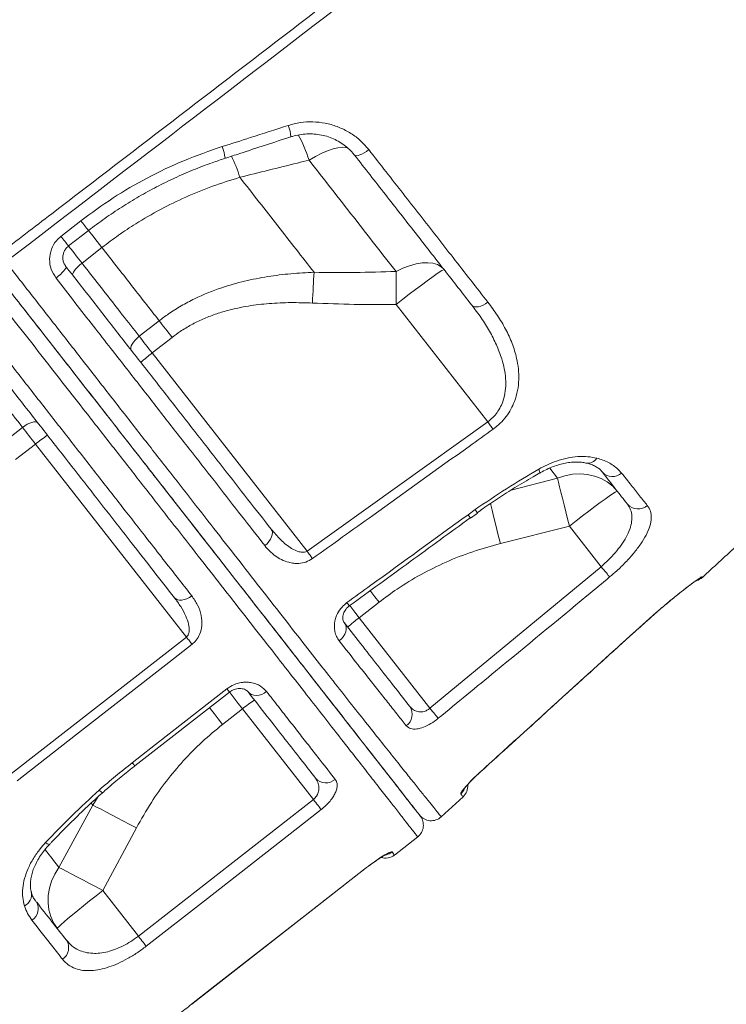
# Model space of a CAD drawing. Units: millimetres. Extents: x -4274 to 9297, y 1302 to 8572.
# Drawn here: x -3122 to -2883, y 6720 to 7052 of the extents above; entities that cross this region are included whole.
import ezdxf

# ---------------------------------------------------------------- set-up
doc = ezdxf.new("R2010")
doc.units = ezdxf.units.MM

msp = doc.modelspace()

# ---------------------------------------------------------------- linework, layer by layer
at = {"color": 7, "linetype": 'Continuous', "lineweight": 15}
for p, q in [((-3047.37, 6998.94), (-3047.37, 6998.94)), ((-3107.78, 6978.99), (-3101.03, 6984.24)), ((-3100.68, 6969.95), (-3093.94, 6975.22)), ((-2994.58, 6955.98), (-2963.64, 6916.37)), ((-3074.61, 6950.47), (-3081.35, 6945.21)), ((-3076.96, 6939.59), (-3070.22, 6944.86)), ((-3024.64, 6872.63), (-3076.96, 6939.59)), ((-3024.64, 6872.63), (-2963.64, 6916.37)), ((-3120.75, 6914.43), (-3127.49, 6909.16)), ((-3123.1, 6903.55), (-3116.36, 6908.81)), ((-3116.36, 6908.81), (-3065.41, 6843.6)), ((-2970.31, 6884.95), (-2967.92, 6886.66)), ((-2969.52, 6883.88), (-2969.52, 6883.88)), ((-2967.2, 6885.55), (-2967.2, 6885.55)), ((-2959.37, 6875.18), (-2936.07, 6881.09)), ((-2936.07, 6881.09), (-2925.36, 6867.37)), ((-2983.17, 6819.55), (-2925.36, 6867.37)), ((-2891.26, 6863.92), (-2891.16, 6863.78)), ((-3007.07, 6850.13), (-3000.33, 6855.4)), ((-2983.17, 6819.55), (-3007.07, 6850.13)), ((-2918.02, 6841.77), (-2909.05, 6849.85)), ((-3124.54, 6797.46), (-3065.41, 6843.6)), ((-3082.86, 6800.06), (-3050.89, 6825.01)), ((-3053.2, 6814.09), (-3046.47, 6819.35)), ((-3046.47, 6819.35), (-3022.55, 6788.73)), ((-3096.99, 6786.8), (-3108.48, 6765.79)), ((-3081.65, 6742.57), (-3022.55, 6788.73)), ((-2979.38, 6782.85), (-2971.99, 6789.63)), ((-3093.68, 6757.96), (-3082.31, 6779.13)), ((-2995.19, 6769.96), (-2987.31, 6776.12)), ((-3063.64, 6719.52), (-3004.54, 6765.69)), ((-3081.65, 6742.57), (-3093.68, 6757.96))]:
    msp.add_line(p, q, dxfattribs=at)
at = {"color": 8, "linetype": 'Continuous', "lineweight": 15}
for p, q in [((-2942.72, 6900.7), (-2940.09, 6897.34)), ((-2940.09, 6897.34), (-2955.77, 6893.24)), ((-2909.05, 6849.85), (-2909.07, 6849.8)), ((-2918.02, 6841.77), (-2918, 6841.75)), ((-2966, 6798.18), (-2965.98, 6798.15)), ((-3097.55, 6787.53), (-3096.99, 6786.8)), ((-3095.19, 6789.71), (-3096.99, 6786.8)), ((-3004.57, 6765.73), (-3004.54, 6765.69)), ((-3063.67, 6719.55), (-3063.64, 6719.52))]:
    msp.add_line(p, q, dxfattribs=at)
at = {"color": 8, "linetype": 'Continuous', "lineweight": 15, "flags": 128}
for points in [[(-3024, 7004.74), (-3021.83, 7005.99), (-3019.73, 7007.05), (-3017.74, 7007.9), (-3015.89, 7008.54), (-3014.23, 7008.93), (-3012.77, 7009.09), (-3011.56, 7009), (-3010.83, 7008.78)], [(-3098.52, 6981.08), (-3098.45, 6980.99), (-3097.06, 6979.21), (-3095.54, 6977.27), (-3093.94, 6975.22)], [(-3098.52, 6981.08), (-3098.45, 6980.99), (-3097.06, 6979.21), (-3095.54, 6977.27), (-3093.94, 6975.22)], [(-3100.68, 6969.95), (-3102.28, 6972.01), (-3103.8, 6973.94), (-3105.19, 6975.73), (-3105.27, 6975.83)], [(-2946.39, 6900.33), (-2946.13, 6899.69), (-2946.02, 6899.25), (-2946.05, 6899.05), (-2946.06, 6899.04)], [(-2962.69, 6888.83), (-2962.57, 6888.29), (-2962.13, 6886.46), (-2961.65, 6884.44), (-2961.12, 6882.27), (-2960.56, 6879.98), (-2959.97, 6877.61), (-2959.37, 6875.18)], [(-2891.26, 6863.92), (-2891.97, 6863.39), (-2892.58, 6863.05)], [(-3003.38, 6859.3), (-3003.18, 6859.05), (-3001.77, 6857.24), (-3000.33, 6855.4)], [(-3007.07, 6850.13), (-3008.51, 6851.98), (-3009.92, 6853.79), (-3010.21, 6854.16)], [(-3051.75, 6826.11), (-3051.24, 6825.45), (-3050.95, 6825.09), (-3050.89, 6825.02)], [(-3050.91, 6825.03), (-3050.69, 6824.76), (-3049.32, 6823), (-3047.91, 6821.19), (-3046.47, 6819.35)], [(-3057.65, 6819.78), (-3057.42, 6819.49), (-3056.05, 6817.74), (-3054.64, 6815.93), (-3053.2, 6814.09)], [(-3083.71, 6801.16), (-3083.2, 6800.5), (-3082.91, 6800.14), (-3082.86, 6800.07)], [(-3112.98, 6774.15), (-3112.4, 6773.79), (-3111.96, 6773.59), (-3111.68, 6773.56), (-3111.62, 6773.6)]]:
    msp.add_lwpolyline(points, dxfattribs=at)
at = {"color": 7, "linetype": 'Continuous', "lineweight": 15, "flags": 128}
for points in [[(-3003.81, 7008.28), (-3004.59, 7007.71), (-3005.37, 7007.21), (-3006.13, 7006.79), (-3006.83, 7006.48), (-3007.45, 7006.28), (-3007.97, 7006.21), (-3008.36, 7006.26), (-3008.62, 7006.43)], [(-3105.21, 6975.74), (-3100.49, 6979.41), (-3098.46, 6980.98)], [(-3103.82, 6965.85), (-3103.9, 6966.11), (-3103.82, 6966.47), (-3103.6, 6966.94), (-3103.23, 6967.47), (-3102.73, 6968.07), (-3102.12, 6968.69), (-3101.43, 6969.33), (-3100.68, 6969.95)], [(-2978.39, 6967.74), (-2979.38, 6968.71), (-2980.64, 6969.43), (-2982.15, 6969.89), (-2983.88, 6970.09), (-2985.8, 6970.02), (-2987.87, 6969.68), (-2990.06, 6969.07), (-2992.32, 6968.22), (-2994.62, 6967.13)], [(-3106.12, 6968.79), (-3106.07, 6968.57), (-3106.17, 6968.24), (-3106.43, 6967.81), (-3106.83, 6967.3), (-3107.35, 6966.73), (-3107.98, 6966.11), (-3108.69, 6965.49), (-3109.45, 6964.87)], [(-3022.3, 6966.85), (-3022.37, 6965.67), (-3022.44, 6964.45), (-3022.51, 6963.18), (-3022.59, 6961.88), (-3022.66, 6960.55), (-3022.73, 6959.2), (-3022.79, 6957.83), (-3022.86, 6956.46)], [(-2994.62, 6967.13), (-2994.62, 6965.89), (-2994.62, 6964.59), (-2994.62, 6963.23), (-2994.62, 6961.84), (-2994.61, 6960.41), (-2994.61, 6958.95), (-2994.6, 6957.47), (-2994.58, 6955.98)], [(-2978.39, 6967.74), (-2978.62, 6967.69), (-2979.15, 6967.4), (-2980, 6966.86), (-2981.13, 6966.08), (-2982.52, 6965.09), (-2984.16, 6963.91), (-2985.99, 6962.55), (-2988, 6961.04), (-2990.13, 6959.43), (-2992.34, 6957.73), (-2994.58, 6955.98)], [(-2963.57, 6956.71), (-2964.36, 6956.16), (-2965.19, 6955.72), (-2966.01, 6955.4), (-2966.79, 6955.21), (-2967.51, 6955.15), (-2968.15, 6955.23), (-2968.67, 6955.45), (-2969.06, 6955.79)], [(-3074.61, 6950.47), (-3074.08, 6949.8), (-3073.55, 6949.12), (-3073.01, 6948.43), (-3072.46, 6947.72), (-3071.9, 6947.02), (-3071.35, 6946.3), (-3070.78, 6945.58), (-3070.22, 6944.86)], [(-3084.08, 6940.59), (-3084.24, 6940.95), (-3084.24, 6941.41), (-3084.09, 6941.96), (-3083.78, 6942.58), (-3083.33, 6943.24), (-3082.76, 6943.91), (-3082.09, 6944.58), (-3081.35, 6945.21)], [(-3076.96, 6939.59), (-3077.52, 6940.32), (-3078.09, 6941.04), (-3078.64, 6941.75), (-3079.2, 6942.46), (-3079.75, 6943.16), (-3080.29, 6943.85), (-3080.82, 6944.54), (-3081.35, 6945.21)], [(-2963.64, 6916.37), (-2963.39, 6916.03), (-2963.15, 6915.69), (-2962.91, 6915.35), (-2962.67, 6915.02), (-2962.45, 6914.7), (-2962.23, 6914.4), (-2962.02, 6914.11), (-2961.83, 6913.84)], [(-3115.6, 6915.96), (-3115.91, 6916.2), (-3116.36, 6916.32), (-3116.94, 6916.3), (-3117.61, 6916.15), (-3118.35, 6915.88), (-3119.15, 6915.49), (-3119.95, 6915), (-3120.75, 6914.43)], [(-3120.75, 6914.43), (-3120.22, 6913.75), (-3119.69, 6913.07), (-3119.15, 6912.38), (-3118.6, 6911.68), (-3118.04, 6910.97), (-3117.49, 6910.25), (-3116.92, 6909.53), (-3116.36, 6908.81)], [(-2919.88, 6892.85), (-2921.45, 6894.55), (-2923.27, 6896), (-2925.32, 6897.15), (-2927.56, 6898.01), (-2929.95, 6898.54), (-2932.44, 6898.74), (-2935, 6898.6), (-2937.56, 6898.13), (-2940.09, 6897.34)], [(-2940.09, 6897.34), (-2939.77, 6895.98), (-2939.39, 6894.36), (-2938.94, 6892.52), (-2938.44, 6890.49), (-2937.89, 6888.29), (-2937.31, 6885.96), (-2936.7, 6883.55), (-2936.07, 6881.09)], [(-2919.88, 6892.85), (-2920.11, 6892.81), (-2920.64, 6892.51), (-2921.49, 6891.97), (-2922.62, 6891.2), (-2924.02, 6890.21), (-2925.65, 6889.02), (-2927.49, 6887.66), (-2929.49, 6886.16), (-2931.62, 6884.54), (-2933.83, 6882.84), (-2936.07, 6881.09)], [(-3036.79, 6880.06), (-3036.49, 6879.52), (-3036.37, 6878.88), (-3036.41, 6878.17), (-3036.63, 6877.41), (-3037.01, 6876.63), (-3037.54, 6875.87), (-3038.19, 6875.15), (-3038.94, 6874.5)], [(-3024.64, 6872.63), (-3024.39, 6872.28), (-3024.15, 6871.94), (-3023.91, 6871.61), (-3023.67, 6871.28), (-3023.45, 6870.96), (-3023.23, 6870.66), (-3023.02, 6870.37), (-3022.83, 6870.1)], [(-2925.36, 6867.37), (-2924.89, 6866.81), (-2924.43, 6866.26), (-2924, 6865.74), (-2923.59, 6865.25), (-2923.23, 6864.82), (-2922.92, 6864.44), (-2922.66, 6864.13), (-2922.47, 6863.9)], [(-3063.63, 6857.56), (-3064.43, 6857), (-3065.28, 6856.56), (-3066.13, 6856.25), (-3066.96, 6856.09), (-3067.74, 6856.07), (-3068.43, 6856.2), (-3069, 6856.47), (-3069.44, 6856.88)], [(-3012.11, 6848.47), (-3011.72, 6847.81), (-3011.51, 6847.07), (-3011.48, 6846.25), (-3011.62, 6845.4), (-3011.95, 6844.55), (-3012.43, 6843.73), (-3013.06, 6842.98), (-3013.81, 6842.33)], [(-3065.41, 6843.6), (-3065.15, 6843.27), (-3064.9, 6842.94), (-3064.64, 6842.61), (-3064.39, 6842.3), (-3064.16, 6841.99), (-3063.93, 6841.7), (-3063.71, 6841.42), (-3063.5, 6841.16)], [(-3063.5, 6841.16), (-3071.39, 6835.01), (-3102.92, 6810.4), (-3122.63, 6795.02)], [(-3083.71, 6801.16), (-3075.83, 6807.31), (-3051.75, 6826.11)], [(-3038.32, 6825.16), (-3039.13, 6824.62), (-3040, 6824.21), (-3040.9, 6823.95), (-3041.78, 6823.86), (-3042.63, 6823.93), (-3043.39, 6824.16), (-3044.05, 6824.54), (-3044.58, 6825.06)], [(-2983.17, 6819.55), (-2982.72, 6819.01), (-2982.29, 6818.48), (-2981.88, 6817.98), (-2981.49, 6817.51), (-2981.14, 6817.09), (-2980.83, 6816.71), (-2980.57, 6816.4), (-2980.36, 6816.15)], [(-3096.99, 6786.8), (-3095.73, 6786.16), (-3094.25, 6785.4), (-3092.58, 6784.54), (-3090.74, 6783.58), (-3088.76, 6782.54), (-3086.68, 6781.44), (-3084.51, 6780.3), (-3082.31, 6779.13)], [(-3022.55, 6788.73), (-3022.13, 6788.2), (-3021.72, 6787.68), (-3021.33, 6787.17), (-3020.96, 6786.7), (-3020.63, 6786.28), (-3020.33, 6785.9), (-3020.08, 6785.57), (-3019.87, 6785.31)], [(-3019.87, 6785.31), (-3027.75, 6779.15), (-3059.27, 6754.53), (-3078.98, 6739.14)], [(-3108.48, 6765.79), (-3109.85, 6763.53), (-3110.93, 6761.15), (-3111.68, 6758.71), (-3112.09, 6756.24), (-3112.15, 6753.79), (-3111.86, 6751.41), (-3111.24, 6749.14), (-3110.28, 6747.02), (-3109.01, 6745.09)], [(-3108.48, 6765.79), (-3107.23, 6765.15), (-3105.75, 6764.38), (-3104.08, 6763.5), (-3102.22, 6762.53), (-3100.22, 6761.46), (-3098.11, 6760.34), (-3095.91, 6759.16), (-3093.68, 6757.96)], [(-3063.67, 6719.55), (-3055.79, 6725.71), (-3024.27, 6750.33), (-3004.57, 6765.73)], [(-3063.64, 6719.52), (-3022.27, 6751.84), (-3004.54, 6765.69)], [(-3109.01, 6745.09), (-3108.91, 6745.3), (-3108.49, 6745.75), (-3107.76, 6746.44), (-3106.74, 6747.35), (-3105.44, 6748.46), (-3103.89, 6749.76), (-3102.13, 6751.21), (-3100.18, 6752.79), (-3098.1, 6754.47), (-3095.92, 6756.2), (-3093.68, 6757.96)], [(-3081.65, 6742.57), (-3081.23, 6742.03), (-3080.82, 6741.51), (-3080.43, 6741.01), (-3080.07, 6740.54), (-3079.73, 6740.11), (-3079.43, 6739.73), (-3079.18, 6739.4), (-3078.98, 6739.14)]]:
    msp.add_lwpolyline(points, dxfattribs=at)
at = {"color": 8, "linetype": 'Continuous', "lineweight": 15}
for centre, radius, start, end in [((-3040.42, 7012.21), 10.29, 2.2624, 24.4281), ((-3062.11, 6993.33), 39.78, 16.6659, 30.1369), ((-3064.49, 7004.47), 12.14, 4.189, 23.5049), ((-3093.55, 6984.79), 48.3, 17.0308, 26.2303), ((-3093.57, 6984.78), 48.32, 17.0324, 26.2281), ((-3019.44, 7046.11), 102.4, 217.1712, 219.4935), ((-2990.84, 7068.81), 147.46, 217.5283, 219.1386), ((-2929.79, 6905.8), 3.48, 259.9695, 329.4084), ((-2977.13, 6879.84), 11.46, 29.8697, 36.4939), ((-2865.48, 6960.96), 129.49, 215.9472, 216.5341), ((-2903.32, 6933.35), 133.2, 215.9071, 216.4947), ((-3092.51, 6793.7), 2.95, 217.6053, 245.213), ((-2976.13, 6794.29), 5.01, 312.3518, 336.9914), ((-2999.07, 6774.93), 5.02, 283.573, 308.0011), ((-3121.81, 6756.59), 4.13, 294.0185, 11.6888)]:
    msp.add_arc(centre, radius, start, end, dxfattribs=at)
at = {"color": 7, "linetype": 'Continuous', "lineweight": 15}
for centre, radius, start, end in [((-3055.8, 6910.49), 35.98, 126.0127, 133.9851), ((-3093.25, 6881.26), 35.97, 122.0124, 129.9891), ((-2921.55, 6902.48), 4.64, 223.4314, 311.9884), ((-2912.9, 6891.66), 4.78, 221.1125, 311.1364), ((-2894.54, 6867.47), 5, 285.9044, 312.5335), ((-2985.92, 6821.04), 35.97, 126.0104, 133.987), ((-3023.35, 6791.79), 35.97, 122.0129, 129.9887), ((-2993.92, 6817.48), 4.75, 305.6748, 34.7191), ((-3018.29, 6799.09), 4.74, 221.661, 311.2366), ((-2975.37, 6793.32), 5, 312.5335, 4.0265), ((-2982.76, 6786.54), 5, 218, 312.5335), ((-2990.39, 6780.06), 5, 307.982, 37.9998), ((-2998.27, 6773.9), 5, 253.899, 308.0832), ((-3120.02, 6751.82), 4.58, 302.2631, 30.7969), ((-3109.87, 6738.62), 4.68, 303.8823, 33.1897)]:
    msp.add_arc(centre, radius, start, end, dxfattribs=at)
for points, knots in [([(-3128.56, 6973.08), (-3122.67, 6977.6), (-3087.97, 7004.24), (-3038.8, 7041.86), (-2981.3, 7086.24), (-2938.29, 7119.69), (-2895.08, 7152.85), (-2864.5, 7176.18), (-2848.08, 7188.1), (-2846.35, 7189.35)], [0, 0, 0, 0, 0.062681, 0.369112, 0.522332, 0.675556, 0.828773, 0.981983, 1, 1, 1, 1]), ([(-2844.4, 7186.66), (-2849.19, 7183.16), (-2858.75, 7176.16), (-2872.77, 7165.21), (-2896.19, 7147.05), (-2938.27, 7114.87), (-3018.09, 7053.5), (-3083.86, 7003.02), (-3126.42, 6970.36)], [0, 0, 0, 0, 0.050027, 0.100065, 0.150103, 0.300217, 0.547185, 1, 1, 1, 1]), ([(-3053.36, 7009.31), (-3050.19, 7010.32), (-3042.75, 7012.7), (-3035.32, 7015.09), (-3031.05, 7016.46)], [0, 0, 0, 0, 0.426002, 1, 1, 1, 1]), ([(-3031.05, 7016.46), (-3029.69, 7016.83), (-3026.96, 7017.56), (-3022.71, 7017.78), (-3018.52, 7017.33), (-3014.46, 7016.19), (-3010.68, 7014.39), (-3006.96, 7011.85), (-3004.93, 7009.55), (-3003.81, 7008.28)], [0, 0, 0, 0, 0.1372075, 0.2744312, 0.4123876, 0.5503565, 0.689575, 0.8287985, 1, 1, 1, 1]), ([(-3030.12, 7012.59), (-3029.95, 7012.65), (-3029.01, 7013.01), (-3027.19, 7013.37), (-3024.73, 7013.66), (-3022.25, 7013.62), (-3019.81, 7013.28), (-3017.44, 7012.65), (-3015.19, 7011.74), (-3013.08, 7010.56), (-3011.16, 7009.13), (-3009.67, 7007.74), (-3008.92, 7006.76), (-3008.65, 7006.41)], [0, 0, 0, 0, 0.0221877, 0.1232412, 0.2252224, 0.3266422, 0.4288393, 0.5315134, 0.6331339, 0.7357185, 0.8384863, 0.9414256, 1, 1, 1, 1]), ([(-3052.38, 7005.36), (-3050.71, 7005.9), (-3043.29, 7008.31), (-3035.88, 7010.74), (-3030.14, 7012.62)], [0, 0, 0, 0, 0.225521, 1, 1, 1, 1]), ([(-3101.03, 6984.24), (-3097.46, 6986.88), (-3090.31, 6992.16), (-3078.64, 6998.91), (-3066.35, 7004.8), (-3057.69, 7007.81), (-3053.36, 7009.31)], [0, 0, 0, 0, 0.24593, 0.49186, 0.745928, 1, 1, 1, 1]), ([(-2969.06, 6955.79), (-2972.15, 6959.75), (-2978.34, 6967.67), (-2988.1, 6980.17), (-2998.17, 6993.06), (-3005.14, 7001.97), (-3008.62, 7006.43)], [0, 0, 0, 0, 0.247958, 0.495915, 0.747958, 1, 1, 1, 1]), ([(-3003.81, 7008.28), (-3001.86, 7005.78), (-2997.96, 7000.78), (-2992.2, 6993.4), (-2986.5, 6986.1), (-2980.88, 6978.9), (-2975.17, 6971.57), (-2969.38, 6964.15), (-2965.51, 6959.19), (-2963.57, 6956.71)], [0, 0, 0, 0, 0.138411, 0.276908, 0.415405, 0.5546, 0.693794, 0.846781, 1, 1, 1, 1]), ([(-3098.46, 6980.98), (-3096.64, 6982.35), (-3093, 6985.1), (-3087.31, 6988.91), (-3081.48, 6992.47), (-3075.51, 6995.74), (-3069.4, 6998.74), (-3063.13, 7001.46), (-3057.45, 7003.67), (-3053.82, 7004.85), (-3052.37, 7005.32)], [0, 0, 0, 0, 0.130272, 0.26103, 0.39162, 0.521383, 0.650874, 0.781241, 0.912607, 1, 1, 1, 1]), ([(-3047.37, 6998.94), (-3040.88, 7000.54), (-3033.1, 7002.47), (-3025.3, 7004.41), (-3024, 7004.74)], [0, 0, 0, 0, 0.83245, 1, 1, 1, 1]), ([(-3024, 7004.74), (-3021.47, 7001.5), (-3016.41, 6995.03), (-3008.99, 6985.53), (-3001.69, 6976.18), (-2996.97, 6970.15), (-2994.62, 6967.13)], [0, 0, 0, 0, 0.248692, 0.497384, 0.748691, 1, 1, 1, 1]), ([(-3093.94, 6975.22), (-3092.09, 6976.62), (-3088.37, 6979.43), (-3081.81, 6983.77), (-3074.25, 6988.16), (-3065.57, 6992.4), (-3056.6, 6996.07), (-3050.45, 6997.98), (-3047.37, 6998.94)], [0, 0, 0, 0, 0.131237, 0.262974, 0.44476, 0.626556, 0.81327, 1, 1, 1, 1]), ([(-3022.3, 6966.85), (-3024.31, 6969.43), (-3028.34, 6974.59), (-3034.56, 6982.55), (-3040.89, 6990.65), (-3045.21, 6996.17), (-3047.37, 6998.94)], [0, 0, 0, 0, 0.249026, 0.498051, 0.749025, 1, 1, 1, 1]), ([(-3109.45, 6964.87), (-3110.06, 6965.84), (-3111.29, 6967.77), (-3111.79, 6971.25), (-3111.17, 6974.64), (-3109.68, 6977.31), (-3108.31, 6978.52), (-3107.78, 6978.99)], [0, 0, 0, 0, 0.219395, 0.438096, 0.65491, 0.868065, 1, 1, 1, 1]), ([(-3106.11, 6968.85), (-3106.26, 6969.04), (-3106.66, 6969.54), (-3107.03, 6970.56), (-3107.2, 6971.8), (-3107.04, 6973.04), (-3106.58, 6974.19), (-3105.95, 6975.12), (-3105.41, 6975.54), (-3105.19, 6975.71)], [0, 0, 0, 0, 0.097572, 0.263109, 0.42683, 0.587823, 0.742688, 0.89668, 1, 1, 1, 1]), ([(-3093.94, 6975.22), (-3090.67, 6971.03), (-3084.11, 6962.63), (-3077.78, 6954.53), (-3074.61, 6950.47)], [0, 0, 0, 0, 0.498799, 1, 1, 1, 1]), ([(-3126.42, 6970.36), (-3123.23, 6966.28), (-3116.86, 6958.1), (-3107.43, 6946.02), (-3098.05, 6934), (-3088.76, 6922.09), (-3079.59, 6910.34), (-3070.75, 6899.01), (-3062.26, 6888.12), (-3054.12, 6877.7), (-3046.22, 6867.57), (-3038.58, 6857.78), (-3031.24, 6848.38), (-3024.4, 6839.62), (-3018.05, 6831.53), (-3012.2, 6824.09), (-3006.73, 6817.16), (-3001.68, 6810.79), (-2997.08, 6805.01), (-2993.07, 6799.98), (-2989.61, 6795.65), (-2986.68, 6791.99), (-2984.22, 6788.9), (-2982.23, 6786.42), (-2980.74, 6784.56), (-2979.89, 6783.49), (-2979.45, 6782.94), (-2979.4, 6782.88), (-2979.38, 6782.85)], [0, 0, 0, 0, 0.039268, 0.078567, 0.117836, 0.158245, 0.198687, 0.239096, 0.278372, 0.317679, 0.356956, 0.397383, 0.437843, 0.478267, 0.517219, 0.556203, 0.595154, 0.635303, 0.675488, 0.71564, 0.753715, 0.791815, 0.82989, 0.868943, 0.908023, 0.947076, 0.972685, 1, 1, 1, 1]), ([(-3081.35, 6945.21), (-3083.24, 6947.64), (-3087.35, 6952.89), (-3093.79, 6961.14), (-3098.38, 6967.01), (-3100.68, 6969.95)], [0, 0, 0, 0, 0.300876, 0.650028, 1, 1, 1, 1]), ([(-2891.16, 6863.78), (-2887.46, 6867.18), (-2865.31, 6887.51), (-2839.95, 6910.52), (-2815.53, 6933.3), (-2806.36, 6941.82), (-2796.78, 6950.03), (-2786.54, 6957.56), (-2775.62, 6964.21), (-2767.79, 6968.38), (-2763.57, 6970.15), (-2763.26, 6970.28)], [0, 0, 0, 0, 0.090256, 0.539826, 0.614798, 0.689766, 0.764672, 0.841112, 0.917675, 0.994109, 1, 1, 1, 1]), ([(-2986.7, 6783.46), (-2986.72, 6783.49), (-2986.77, 6783.55), (-2987.22, 6784.12), (-2988.22, 6785.4), (-2990.1, 6787.82), (-2992.68, 6791.12), (-2995.94, 6795.29), (-2999.91, 6800.37), (-3004.61, 6806.39), (-3010.07, 6813.37), (-3016.21, 6821.23), (-3022.99, 6829.92), (-3030.43, 6839.43), (-3038.5, 6849.76), (-3047.16, 6860.84), (-3056.33, 6872.58), (-3065.95, 6884.9), (-3075.98, 6897.73), (-3086.38, 6911.05), (-3097.13, 6924.8), (-3108.16, 6938.92), (-3119.39, 6953.3), (-3127.01, 6963.05), (-3130.82, 6967.92)], [0, 0, 0, 0, 0.026481, 0.052962, 0.099181, 0.145541, 0.191947, 0.238305, 0.284524, 0.331863, 0.379372, 0.426933, 0.47443, 0.52176, 0.569473, 0.617352, 0.665292, 0.713181, 0.760903, 0.808614, 0.856488, 0.904416, 0.95229, 1, 1, 1, 1]), ([(-3130.6, 6967.65), (-3128.21, 6964.59), (-3122.37, 6957.11), (-3113.21, 6945.39), (-3103.18, 6932.55), (-3093.01, 6919.53), (-3082.76, 6906.41), (-3072.49, 6893.27), (-3062.6, 6880.61), (-3053.16, 6868.53), (-3044.21, 6857.07), (-3035.79, 6846.3), (-3027.92, 6836.23), (-3020.64, 6826.9), (-3013.98, 6818.38), (-3007.99, 6810.71), (-3002.7, 6803.94), (-2998.12, 6798.08), (-2994.25, 6793.13), (-2991.13, 6789.13), (-2988.91, 6786.29), (-2987.44, 6784.41), (-2986.68, 6783.43), (-2986.34, 6783), (-2986.45, 6783.13), (-2986.45, 6783.14)], [0, 0, 0, 0, 0.030014, 0.073343, 0.116632, 0.159801, 0.207675, 0.255713, 0.303806, 0.351844, 0.399718, 0.447591, 0.495629, 0.543722, 0.591759, 0.639632, 0.6875, 0.735531, 0.783618, 0.831649, 0.879516, 0.919653, 0.959822, 0.999959, 1, 1, 1, 1]), ([(-3106.12, 6968.79), (-3103.05, 6964.87), (-3096.9, 6957), (-3087.82, 6945.37), (-3078.86, 6933.91), (-3070.07, 6922.66), (-3061.42, 6911.59), (-3052.95, 6900.75), (-3044.67, 6890.14), (-3039.41, 6883.42), (-3036.79, 6880.06)], [0, 0, 0, 0, 0.122607, 0.245585, 0.369489, 0.493488, 0.617391, 0.744892, 0.872498, 1, 1, 1, 1]), ([(-3022.3, 6966.85), (-3024.91, 6966.72), (-3030.14, 6966.45), (-3037.99, 6965.46), (-3045.81, 6963.95), (-3054.14, 6961.59), (-3061.29, 6958.71), (-3067.2, 6955.55), (-3071.17, 6953.06), (-3073.57, 6951.26), (-3074.61, 6950.47)], [0, 0, 0, 0, 0.140981, 0.281938, 0.425625, 0.569262, 0.74782, 0.838876, 0.929924, 1, 1, 1, 1]), ([(-2994.62, 6967.13), (-2999.23, 6966.99), (-3008.45, 6966.71), (-3017.68, 6966.8), (-3022.3, 6966.85)], [0, 0, 0, 0, 0.499832, 1, 1, 1, 1]), ([(-3038.94, 6874.5), (-3041.54, 6877.83), (-3046.73, 6884.48), (-3054.9, 6894.96), (-3063.42, 6905.87), (-3072.28, 6917.23), (-3081.47, 6929), (-3089.66, 6939.5), (-3096.88, 6948.75), (-3103.06, 6956.68), (-3107.32, 6962.14), (-3109.45, 6964.87)], [0, 0, 0, 0, 0.123902, 0.247899, 0.3718, 0.499301, 0.626904, 0.754404, 0.832953, 0.916419, 1, 1, 1, 1]), ([(-3070.22, 6944.86), (-3069.32, 6945.54), (-3067.25, 6947.08), (-3063.8, 6949.15), (-3059.86, 6951.09), (-3055.74, 6952.7), (-3050.62, 6954.26), (-3044.52, 6955.54), (-3037.39, 6956.37), (-3030.15, 6956.69), (-3025.29, 6956.54), (-3022.86, 6956.46)], [0, 0, 0, 0, 0.067972, 0.155081, 0.242203, 0.331853, 0.421519, 0.564215, 0.706989, 0.853476, 1, 1, 1, 1]), ([(-3022.86, 6956.46), (-3018.15, 6956.28), (-3008.73, 6955.92), (-2999.3, 6955.96), (-2994.58, 6955.98)], [0, 0, 0, 0, 0.499787, 1, 1, 1, 1]), ([(-2963.57, 6956.71), (-2962.48, 6955.25), (-2960.29, 6952.32), (-2957.55, 6947.69), (-2955.32, 6942.86), (-2953.93, 6938.34), (-2953.23, 6934.25), (-2953.08, 6930.61), (-2953.47, 6926.9), (-2954.4, 6923.52), (-2955.76, 6920.57), (-2957.37, 6918.08), (-2959.38, 6915.77), (-2961.01, 6914.48), (-2961.83, 6913.84)], [0, 0, 0, 0, 0.1162223, 0.2329084, 0.3492887, 0.4650922, 0.5431754, 0.621204, 0.6996203, 0.7778942, 0.8332114, 0.8884655, 0.9442482, 1, 1, 1, 1]), ([(-2963.64, 6916.37), (-2963.06, 6916.82), (-2961.89, 6917.73), (-2960.82, 6919), (-2959.83, 6920.42), (-2958.96, 6922.01), (-2958.05, 6924.59), (-2957.54, 6927.61), (-2957.55, 6930.97), (-2958.02, 6934.31), (-2959, 6938.14), (-2960.63, 6942.37), (-2963.01, 6946.99), (-2965.8, 6951.48), (-2967.97, 6954.35), (-2969.06, 6955.79)], [0, 0, 0, 0, 0.044164, 0.09016, 0.101187, 0.151981, 0.204417, 0.279728, 0.357155, 0.435555, 0.51479, 0.634298, 0.75389, 0.87693, 1, 1, 1, 1]), ([(-3133.13, 6946.51), (-3129.98, 6942.47), (-3123.66, 6934.4), (-3114.37, 6922.51), (-3105.16, 6910.71), (-3096.07, 6899.08), (-3087.13, 6887.64), (-3079.58, 6877.97), (-3071.68, 6867.86), (-3066.83, 6861.65), (-3063.63, 6857.56)], [0, 0, 0, 0, 0.125773, 0.251643, 0.377416, 0.506842, 0.636374, 0.7658, 0.845487, 1, 1, 1, 1]), ([(-3069.44, 6856.88), (-3071.82, 6859.92), (-3076.57, 6866), (-3084.21, 6875.79), (-3092.29, 6886.13), (-3100.81, 6897.04), (-3109.65, 6908.34), (-3118.77, 6920.02), (-3128.16, 6932.03), (-3134.54, 6940.2), (-3137.72, 6944.28)], [0, 0, 0, 0, 0.1169464, 0.2342049, 0.3599783, 0.4858482, 0.6116213, 0.7410455, 0.8705755, 1, 1, 1, 1]), ([(-3140.08, 6939.17), (-3138.1, 6936.64), (-3133.83, 6931.18), (-3127.37, 6922.91), (-3122.96, 6917.26), (-3120.75, 6914.43)], [0, 0, 0, 0, 0.3008772, 0.6500283, 1, 1, 1, 1]), ([(-2961.83, 6913.84), (-2964.54, 6911.9), (-2978.09, 6902.2), (-2998.43, 6887.63), (-3016.04, 6874.98), (-3022.83, 6870.1)], [0, 0, 0, 0, 0.133232, 0.666161, 1, 1, 1, 1]), ([(-2946.39, 6900.33), (-2945.42, 6900.86), (-2943.48, 6901.91), (-2940.25, 6903.19), (-2936.77, 6904.15), (-2933.18, 6904.64), (-2929.76, 6904.65), (-2927.79, 6904.23), (-2926.79, 6904.03)], [0, 0, 0, 0, 0.141706, 0.286351, 0.461435, 0.641802, 0.818406, 1, 1, 1, 1]), ([(-2926.79, 6904.03), (-2926.12, 6903.83), (-2924.04, 6903.21), (-2920.99, 6901.68), (-2919.3, 6899.92), (-2918.44, 6899.03)], [0, 0, 0, 0, 0.188031, 0.587534, 1, 1, 1, 1]), ([(-2967.92, 6886.66), (-2964.41, 6889.05), (-2957.35, 6893.85), (-2950.05, 6898.17), (-2946.39, 6900.33)], [0, 0, 0, 0, 0.4988159, 1, 1, 1, 1]), ([(-2946.06, 6899.03), (-2945.98, 6899.08), (-2945.23, 6899.55), (-2943.72, 6900.29), (-2941.59, 6901.22), (-2939.46, 6901.91), (-2937.38, 6902.4), (-2935.41, 6902.69), (-2933.57, 6902.77), (-2931.93, 6902.67), (-2930.86, 6902.51), (-2930.43, 6902.37), (-2930.4, 6902.36)], [0, 0, 0, 0, 0.013162, 0.134914, 0.257779, 0.378708, 0.501137, 0.624486, 0.744399, 0.867086, 0.989161, 1, 1, 1, 1]), ([(-2930.36, 6902.4), (-2929.9, 6902.28), (-2928.87, 6902.02), (-2927.55, 6901.45), (-2926.38, 6900.77), (-2925.5, 6900.06), (-2925.12, 6899.58), (-2924.94, 6899.36)], [0, 0, 0, 0, 0.1709523, 0.3819284, 0.5960311, 0.8156655, 1, 1, 1, 1]), ([(-2967.22, 6885.59), (-2966.56, 6886.06), (-2964.22, 6887.76), (-2959.96, 6890.6), (-2954.31, 6894.2), (-2949.63, 6897.03), (-2946.81, 6898.65), (-2946.07, 6899.07)], [0, 0, 0, 0, 0.096948, 0.345146, 0.610367, 0.897576, 1, 1, 1, 1]), ([(-2916.5, 6888.52), (-2917.77, 6890.15), (-2920.33, 6893.42), (-2923.38, 6897.33), (-2924.91, 6899.29)], [0, 0, 0, 0, 0.4989019, 1, 1, 1, 1]), ([(-2918.44, 6899.03), (-2917.34, 6897.63), (-2915.21, 6894.93), (-2912.32, 6891.28), (-2910.61, 6889.14), (-2909.75, 6888.06)], [0, 0, 0, 0, 0.349648, 0.674523, 1, 1, 1, 1]), ([(-2925.36, 6867.37), (-2924.73, 6867.93), (-2923.22, 6869.24), (-2921.07, 6871.48), (-2918.95, 6874.07), (-2917.19, 6876.72), (-2915.83, 6879.43), (-2915.04, 6882.05), (-2914.87, 6884.5), (-2915.31, 6886.7), (-2916.1, 6887.91), (-2916.5, 6888.52)], [0, 0, 0, 0, 0.074084, 0.17633, 0.278624, 0.390999, 0.503441, 0.626792, 0.750228, 0.875083, 1, 1, 1, 1]), ([(-2909.75, 6888.06), (-2909.36, 6887.44), (-2908.58, 6886.21), (-2908.31, 6883.85), (-2908.79, 6881.15), (-2910.01, 6878.2), (-2911.9, 6875.08), (-2914.25, 6871.98), (-2917.02, 6868.9), (-2919.77, 6866.19), (-2921.67, 6864.58), (-2922.47, 6863.9)], [0, 0, 0, 0, 0.123373, 0.246693, 0.369593, 0.492415, 0.60514, 0.717814, 0.821255, 0.924664, 1, 1, 1, 1]), ([(-3011.21, 6855.23), (-3008.52, 6857.19), (-2994.88, 6867.09), (-2981.24, 6877), (-2970.31, 6884.95)], [0, 0, 0, 0, 0.197783, 1, 1, 1, 1]), ([(-3010.41, 6854.13), (-3003.55, 6859.11), (-2989.92, 6869.02), (-2976.31, 6878.96), (-2969.53, 6883.9)], [0, 0, 0, 0, 0.502715, 1, 1, 1, 1]), ([(-2969.45, 6883.78), (-2969.43, 6883.8), (-2968.66, 6884.36), (-2967.87, 6884.9), (-2967.11, 6885.42)], [0, 0, 0, 0, 0.028099, 1, 1, 1, 1]), ([(-3036.79, 6880.06), (-3035.74, 6878.81), (-3033.69, 6876.38), (-3030.52, 6873.8), (-3027.85, 6872.46), (-3026.18, 6872.18), (-3025.2, 6872.32), (-3024.8, 6872.54), (-3024.64, 6872.63)], [0, 0, 0, 0, 0.326143, 0.638748, 0.817158, 0.915632, 0.965223, 1, 1, 1, 1]), ([(-3022.83, 6870.1), (-3023.57, 6869.67), (-3025.05, 6868.8), (-3027.28, 6868.45), (-3029.21, 6868.5), (-3031.2, 6868.88), (-3033.32, 6869.7), (-3035.45, 6871.02), (-3037.35, 6872.61), (-3038.41, 6873.87), (-3038.94, 6874.5)], [0, 0, 0, 0, 0.118211, 0.236069, 0.328116, 0.420337, 0.565463, 0.710857, 0.8554, 1, 1, 1, 1]), ([(-3000.33, 6855.4), (-2998.32, 6856.9), (-2993.79, 6860.29), (-2986.24, 6864.84), (-2977.7, 6869.06), (-2968.74, 6872.6), (-2962.49, 6874.32), (-2959.37, 6875.18)], [0, 0, 0, 0, 0.1645676, 0.370211, 0.5758651, 0.7879224, 1, 1, 1, 1]), ([(-2922.47, 6863.9), (-2925.03, 6861.77), (-2937.86, 6851.14), (-2957.15, 6835.21), (-2973.91, 6821.45), (-2980.36, 6816.15)], [0, 0, 0, 0, 0.133241, 0.666204, 1, 1, 1, 1]), ([(-2909.05, 6849.85), (-2908.02, 6850.77), (-2905.94, 6852.6), (-2902.92, 6855.16), (-2900.08, 6857.5), (-2897.51, 6859.54), (-2895.3, 6861.24), (-2893.51, 6862.56), (-2892.21, 6863.45), (-2891.44, 6863.92), (-2891.32, 6863.92), (-2891.26, 6863.92)], [0, 0, 0, 0, 0.113057, 0.226117, 0.339608, 0.453103, 0.566743, 0.680388, 0.793754, 0.907121, 1, 1, 1, 1]), ([(-2909.07, 6849.8), (-2908.44, 6850.36), (-2907.14, 6851.52), (-2905.17, 6853.22), (-2903.21, 6854.88), (-2901.33, 6856.44), (-2899.56, 6857.88), (-2897.92, 6859.18), (-2896.44, 6860.32), (-2895.15, 6861.3), (-2894.08, 6862.09), (-2893.29, 6862.64), (-2892.81, 6862.96), (-2892.58, 6863.11), (-2892.59, 6863.1), (-2892.59, 6863.1)], [0, 0, 0, 0, 0.079902, 0.166419, 0.253566, 0.339787, 0.426579, 0.513729, 0.599627, 0.685974, 0.771709, 0.85469, 0.923696, 0.978827, 1, 1, 1, 1]), ([(-3065.41, 6843.6), (-3065.24, 6843.77), (-3065, 6843.99), (-3064.63, 6844.67), (-3064.5, 6845.22), (-3064.4, 6846.42), (-3064.64, 6848.19), (-3065.65, 6850.94), (-3067.27, 6853.94), (-3068.72, 6855.9), (-3069.44, 6856.88)], [0, 0, 0, 0, 0.044215, 0.062145, 0.147575, 0.152287, 0.302581, 0.503598, 0.750065, 1, 1, 1, 1]), ([(-3063.63, 6857.56), (-3062.92, 6856.53), (-3061.49, 6854.49), (-3060.31, 6851.07), (-3060.03, 6847.69), (-3060.69, 6844.78), (-3061.94, 6842.57), (-3063.03, 6841.59), (-3063.5, 6841.16)], [0, 0, 0, 0, 0.221113, 0.44169, 0.634338, 0.795846, 0.910301, 1, 1, 1, 1]), ([(-3013.81, 6842.33), (-3014.12, 6842.79), (-3014.76, 6843.73), (-3015.28, 6845.35), (-3015.49, 6847.05), (-3015.34, 6849.09), (-3014.59, 6851.4), (-3013.09, 6853.68), (-3011.79, 6854.75), (-3011.21, 6855.23)], [0, 0, 0, 0, 0.142059, 0.284075, 0.409245, 0.534277, 0.723048, 0.876826, 1, 1, 1, 1]), ([(-3012.1, 6848.49), (-3012.19, 6848.61), (-3012.39, 6848.86), (-3012.58, 6849.46), (-3012.64, 6850.22), (-3012.54, 6851.02), (-3012.29, 6851.83), (-3011.89, 6852.59), (-3011.36, 6853.29), (-3010.84, 6853.81), (-3010.5, 6854.05), (-3010.4, 6854.12)], [0, 0, 0, 0, 0.15459, 0.330671, 0.485315, 0.614704, 0.728228, 0.8185, 0.899023, 0.970845, 1, 1, 1, 1]), ([(-3012.11, 6848.47), (-3009.99, 6845.76), (-3005.76, 6840.34), (-3000.01, 6832.98), (-2994.67, 6826.15), (-2991.57, 6822.17), (-2990.01, 6820.19)], [0, 0, 0, 0, 0.248066, 0.496133, 0.748065, 1, 1, 1, 1]), ([(-2918, 6841.75), (-2917.73, 6842), (-2915.76, 6843.78), (-2912.78, 6846.47), (-2910.08, 6848.89), (-2909.07, 6849.8)], [0, 0, 0, 0, 0.093344, 0.660433, 1, 1, 1, 1]), ([(-2991.15, 6813.62), (-2992.09, 6814.8), (-2993.98, 6817.18), (-2997.06, 6821.07), (-3000.33, 6825.2), (-3003.81, 6829.61), (-3008.21, 6835.2), (-3011.67, 6839.61), (-3013.81, 6842.33)], [0, 0, 0, 0, 0.150625, 0.301354, 0.452084, 0.603663, 0.755242, 1, 1, 1, 1]), ([(-2966, 6798.18), (-2963.54, 6800.42), (-2951.2, 6811.62), (-2935.2, 6826.15), (-2921.68, 6838.44), (-2918.02, 6841.77)], [0, 0, 0, 0, 0.154258, 0.771289, 1, 1, 1, 1]), ([(-2965.98, 6798.15), (-2958.98, 6804.51), (-2942.99, 6819.03), (-2927, 6833.57), (-2918.01, 6841.75)], [0, 0, 0, 0, 0.4375, 1, 1, 1, 1]), ([(-3051.75, 6826.11), (-3050.97, 6826.62), (-3049.43, 6827.65), (-3047.15, 6828.24), (-3045.27, 6828.39), (-3043.57, 6828.25), (-3041.9, 6827.8), (-3039.95, 6826.87), (-3038.94, 6825.82), (-3038.32, 6825.16)], [0, 0, 0, 0, 0.150354, 0.300664, 0.404179, 0.50783, 0.642728, 0.777757, 1, 1, 1, 1]), ([(-3050.89, 6825.01), (-3050.86, 6825.04), (-3050.6, 6825.27), (-3050.01, 6825.6), (-3049.19, 6825.96), (-3048.32, 6826.17), (-3047.44, 6826.25), (-3046.57, 6826.17), (-3045.77, 6825.94), (-3045.12, 6825.59), (-3044.74, 6825.28), (-3044.62, 6825.09), (-3044.6, 6825.05)], [0, 0, 0, 0, 0.008872, 0.082477, 0.160334, 0.247593, 0.351263, 0.477362, 0.616984, 0.778741, 0.956501, 1, 1, 1, 1]), ([(-3021.83, 6795.94), (-3023.43, 6797.99), (-3026.63, 6802.08), (-3032.1, 6809.09), (-3038.03, 6816.67), (-3042.39, 6822.26), (-3044.58, 6825.06)], [0, 0, 0, 0, 0.248275, 0.49655, 0.748275, 1, 1, 1, 1]), ([(-3038.32, 6825.16), (-3036.99, 6823.46), (-3034.32, 6820.05), (-3030.54, 6815.2), (-3026.9, 6810.55), (-3023.45, 6806.13), (-3019.43, 6800.99), (-3016.8, 6797.62), (-3015.16, 6795.53)], [0, 0, 0, 0, 0.149607, 0.299306, 0.449005, 0.599448, 0.749891, 1, 1, 1, 1]), ([(-2990.01, 6820.19), (-2989.62, 6819.76), (-2988.88, 6818.98), (-2987.43, 6818.36), (-2985.94, 6818.25), (-2984.56, 6818.61), (-2983.65, 6819.15), (-2983.25, 6819.48), (-2983.17, 6819.55)], [0, 0, 0, 0, 0.256228, 0.477855, 0.667009, 0.837165, 0.966692, 1, 1, 1, 1]), ([(-3082.31, 6779.13), (-3080.67, 6782.03), (-3077.59, 6787.5), (-3072.23, 6795.02), (-3066.52, 6801.87), (-3060.22, 6808.32), (-3055.54, 6812.17), (-3053.2, 6814.09)], [0, 0, 0, 0, 0.218093, 0.410892, 0.603679, 0.801842, 1, 1, 1, 1]), ([(-2980.36, 6816.15), (-2981.19, 6815.52), (-2982.85, 6814.27), (-2985.41, 6813.03), (-2987.77, 6812.42), (-2989.86, 6812.51), (-2990.71, 6813.24), (-2991.15, 6813.62)], [0, 0, 0, 0, 0.183621, 0.368104, 0.559367, 0.768899, 1, 1, 1, 1]), ([(-3094.85, 6791.9), (-3093.03, 6793.49), (-3089.4, 6796.66), (-3085.61, 6799.66), (-3083.71, 6801.16)], [0, 0, 0, 0, 0.4993753, 1, 1, 1, 1]), ([(-3093.73, 6791), (-3092.65, 6791.96), (-3090.02, 6794.29), (-3086.37, 6797.29), (-3083.79, 6799.3), (-3082.84, 6800.04)], [0, 0, 0, 0, 0.305951, 0.745214, 1, 1, 1, 1]), ([(-2972.75, 6790.59), (-2972.73, 6790.74), (-2972.7, 6791.06), (-2971.63, 6792.48), (-2969.92, 6794.4), (-2967.92, 6796.41), (-2966.54, 6797.68), (-2966, 6798.18)], [0, 0, 0, 0, 0.216117, 0.431307, 0.646448, 0.86137, 1, 1, 1, 1]), ([(-2971.64, 6792.25), (-2971.64, 6792.25), (-2971.66, 6792.22), (-2971.57, 6792.35), (-2971.36, 6792.63), (-2970.94, 6793.15), (-2970.31, 6793.87), (-2969.47, 6794.77), (-2968.47, 6795.79), (-2967.33, 6796.9), (-2966.48, 6797.7), (-2966.02, 6798.11), (-2965.98, 6798.15)], [0, 0, 0, 0, 0.00236, 0.081297, 0.174368, 0.287742, 0.416962, 0.552279, 0.695619, 0.838942, 0.985029, 1, 1, 1, 1]), ([(-3022.55, 6788.73), (-3022.43, 6788.83), (-3021.93, 6789.24), (-3021.48, 6789.82), (-3020.95, 6790.8), (-3020.74, 6791.49), (-3020.59, 6792.78), (-3020.76, 6794.26), (-3021.47, 6795.37), (-3021.83, 6795.94)], [0, 0, 0, 0, 0.045735, 0.19866, 0.223752, 0.415112, 0.446584, 0.715863, 1, 1, 1, 1]), ([(-3015.16, 6795.53), (-3014.98, 6795.24), (-3014.62, 6794.67), (-3014.46, 6793.58), (-3014.6, 6792.33), (-3015.07, 6790.98), (-3015.83, 6789.59), (-3017.08, 6787.87), (-3018.52, 6786.39), (-3019.64, 6785.5), (-3019.87, 6785.31)], [0, 0, 0, 0, 0.128722, 0.257398, 0.386177, 0.514845, 0.630985, 0.747019, 0.947218, 1, 1, 1, 1]), ([(-3112.98, 6774.15), (-3110.07, 6777.18), (-3104.23, 6783.26), (-3097.98, 6789.02), (-3094.85, 6791.9)], [0, 0, 0, 0, 0.49912, 1, 1, 1, 1]), ([(-3111.61, 6773.59), (-3111.39, 6773.83), (-3109.16, 6776.19), (-3105.15, 6780.28), (-3099.59, 6785.67), (-3095.9, 6789.14), (-3093.94, 6790.84), (-3093.74, 6791.01)], [0, 0, 0, 0, 0.038964, 0.393181, 0.689559, 0.968913, 1, 1, 1, 1]), ([(-2971.99, 6789.63), (-2972, 6789.66), (-2972.05, 6789.72), (-2972.48, 6790.25), (-2972.75, 6790.59)], [0, 0, 0, 0, 0.369952, 1, 1, 1, 1]), ([(-3120.13, 6752.82), (-3120.36, 6753.73), (-3120.83, 6755.57), (-3120.78, 6758.71), (-3120.16, 6762.03), (-3118.95, 6765.45), (-3117.15, 6768.85), (-3115.12, 6771.77), (-3113.59, 6773.47), (-3112.98, 6774.15)], [0, 0, 0, 0, 0.151196, 0.302382, 0.452825, 0.60325, 0.752326, 0.901385, 1, 1, 1, 1]), ([(-3117.75, 6757.43), (-3117.78, 6757.52), (-3117.94, 6757.92), (-3118.09, 6758.87), (-3118.15, 6760.29), (-3117.99, 6761.9), (-3117.6, 6763.66), (-3116.98, 6765.49), (-3116.12, 6767.38), (-3115.02, 6769.3), (-3113.7, 6771.19), (-3112.54, 6772.63), (-3111.78, 6773.4), (-3111.6, 6773.58)], [0, 0, 0, 0, 0.030489, 0.131611, 0.238833, 0.345472, 0.448415, 0.551191, 0.655422, 0.758434, 0.861971, 0.966808, 1, 1, 1, 1]), ([(-3004.57, 6765.73), (-3003.68, 6766.4), (-3001.89, 6767.76), (-2999.39, 6769.43), (-2997.42, 6770.58), (-2996.28, 6771.07), (-2996.07, 6771), (-2995.98, 6770.98)], [0, 0, 0, 0, 0.211932, 0.424632, 0.639079, 0.855472, 1, 1, 1, 1]), ([(-3004.54, 6765.69), (-3004.34, 6765.84), (-3003.71, 6766.34), (-3002.64, 6767.14), (-3001.37, 6768.03), (-3000.21, 6768.81), (-2999.25, 6769.41), (-2998.52, 6769.84), (-2998.09, 6770.06), (-2997.88, 6770.16), (-2997.91, 6770.14), (-2997.92, 6770.14)], [0, 0, 0, 0, 0.066388, 0.213145, 0.359748, 0.505408, 0.648651, 0.772872, 0.884457, 0.97735, 1, 1, 1, 1]), ([(-3116.22, 6754.24), (-3116.49, 6754.63), (-3117.04, 6755.39), (-3117.56, 6756.46), (-3117.76, 6757.21), (-3117.81, 6757.39)], [0, 0, 0, 0, 0.427676, 0.854709, 1, 1, 1, 1]), ([(-3116.09, 6754.16), (-3114.31, 6751.88), (-3110.73, 6747.3), (-3107.55, 6743.23), (-3105.95, 6741.19)], [0, 0, 0, 0, 0.499315, 1, 1, 1, 1]), ([(-3117.58, 6747.94), (-3118.1, 6748.67), (-3119.13, 6750.14), (-3119.8, 6751.92), (-3120.13, 6752.82)], [0, 0, 0, 0, 0.4968, 1, 1, 1, 1]), ([(-3107.26, 6734.74), (-3108.34, 6736.12), (-3111.56, 6740.24), (-3115.18, 6744.87), (-3117.58, 6747.94)], [0, 0, 0, 0, 0.335443, 1, 1, 1, 1]), ([(-3105.95, 6741.19), (-3105.36, 6740.52), (-3104.18, 6739.19), (-3101.99, 6737.85), (-3099.62, 6737.02), (-3097.2, 6736.68), (-3094.65, 6736.76), (-3092.08, 6737.22), (-3089.43, 6738.06), (-3086.78, 6739.24), (-3084.14, 6740.73), (-3082.48, 6741.96), (-3081.65, 6742.57)], [0, 0, 0, 0, 0.125552, 0.251039, 0.356419, 0.461734, 0.555216, 0.648637, 0.736971, 0.825252, 0.912637, 1, 1, 1, 1]), ([(-3078.98, 6739.14), (-3080.01, 6738.37), (-3082.07, 6736.84), (-3085.29, 6734.88), (-3088.49, 6733.28), (-3091.65, 6732.04), (-3094.69, 6731.23), (-3097.65, 6730.83), (-3100.41, 6730.91), (-3103.06, 6731.54), (-3105.43, 6732.75), (-3106.65, 6734.07), (-3107.26, 6734.74)], [0, 0, 0, 0, 0.089784, 0.179582, 0.269518, 0.359492, 0.453316, 0.547188, 0.651279, 0.755425, 0.877686, 1, 1, 1, 1]), ([(-3082.02, 6702.43), (-3082.01, 6702.53), (-3081.98, 6702.71), (-3081.29, 6703.6), (-3080.12, 6704.9), (-3078.48, 6706.6), (-3076.39, 6708.64), (-3073.91, 6710.95), (-3071.08, 6713.46), (-3067.68, 6716.36), (-3065.12, 6718.4), (-3063.67, 6719.55)], [0, 0, 0, 0, 0.108021, 0.216042, 0.323668, 0.431289, 0.538606, 0.645915, 0.752825, 0.859726, 1, 1, 1, 1])]:
    msp.add_open_spline(points, degree=3, knots=knots, dxfattribs=at)
at = {"color": 8, "linetype": 'Continuous', "lineweight": 15}
for points, knots in [([(-2987.31, 6776.12), (-2987.31, 6776.12), (-2987.24, 6776.02), (-2987.44, 6776.29), (-2987.87, 6776.84), (-2988.67, 6777.86), (-2989.88, 6779.4), (-2991.63, 6781.66), (-2994.06, 6784.77), (-2997.04, 6788.57), (-3000.57, 6793.1), (-3004.67, 6798.33), (-3009.23, 6804.17), (-3014.23, 6810.58), (-3019.65, 6817.51), (-3025.55, 6825.07), (-3031.95, 6833.26), (-3038.84, 6842.07), (-3046.06, 6851.32), (-3053.58, 6860.94), (-3061.37, 6870.9), (-3069.54, 6881.36), (-3078.09, 6892.31), (-3086.99, 6903.7), (-3095.35, 6914.4), (-3103.06, 6924.26), (-3110.08, 6933.25), (-3117.21, 6942.38), (-3125.86, 6953.44), (-3136.06, 6966.5), (-3143.91, 6976.55), (-3147.85, 6981.59)], [0, 0, 0, 0, 0.000041, 0.028439, 0.056838, 0.085441, 0.114044, 0.151337, 0.18866, 0.225953, 0.26433, 0.302737, 0.341114, 0.378412, 0.415739, 0.453037, 0.491419, 0.529832, 0.568214, 0.605512, 0.642839, 0.680138, 0.71852, 0.756933, 0.795315, 0.823673, 0.852031, 0.880592, 0.909154, 0.954473, 1, 1, 1, 1]), ([(-3108.48, 6765.79), (-3109.69, 6767.35), (-3111.2, 6769.27), (-3112.85, 6771.39), (-3113.17, 6771.79)], [0, 0, 0, 0, 0.810942, 1, 1, 1, 1]), ([(-2995.98, 6770.98), (-2995.81, 6770.76), (-2995.45, 6770.29), (-2995.2, 6769.98), (-2995.21, 6770), (-2995.22, 6770)], [0, 0, 0, 0, 0.368986, 0.775508, 1, 1, 1, 1])]:
    msp.add_open_spline(points, degree=3, knots=knots, dxfattribs=at)

doc.saveas('drawing.dxf')
